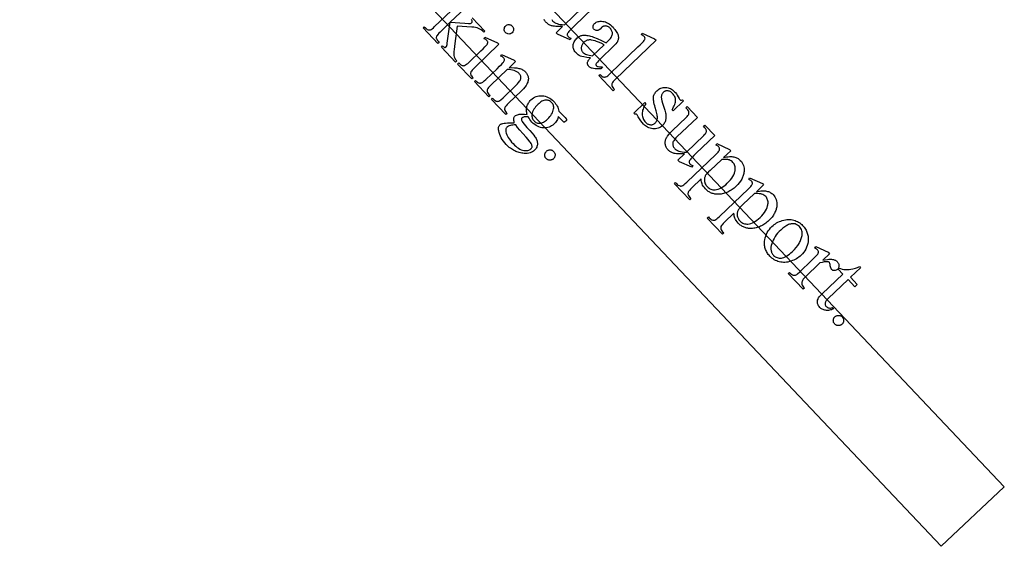
# Model space of a CAD drawing. Extents: x -6 to 123, y -29 to 78.
# Drawn here: x 33 to 39, y 14 to 17 of the extents above; entities that cross this region are included whole.
import ezdxf

# ---------------------------------------------------------------- set-up
doc = ezdxf.new("R2010")
doc.units = 0
doc.layers.add('PLAN', color=18, linetype='CONTINUOUS')

msp = doc.modelspace()

# ---------------------------------------------------------------- linework, layer by layer
at = {"layer": 'PLAN'}
for points in [[(38.7286, 13.8508), (39.1305, 14.2311), (30.0404, 23.835), (29.6386, 23.4546)], [(35.994, 17.1681), (35.9977, 17.1634), (36.0003, 17.1583), (36.0018, 17.1527), (36.0023, 17.1468), (36.0016, 17.1409), (35.9998, 17.1354), (35.997, 17.1304), (35.993, 17.1259), (35.9883, 17.1222), (35.9832, 17.1195), (35.9776, 17.118), (35.9717, 17.1175), (35.9657, 17.1182), (35.9602, 17.1199), (35.9552, 17.1227), (35.9507, 17.1267), (35.947, 17.1314), (35.9443, 17.1365), (35.9428, 17.1421), (35.9424, 17.1481), (35.9431, 17.1541), (35.9448, 17.1597), (35.9477, 17.1647), (35.9516, 17.1692), (35.9563, 17.1729), (35.9614, 17.1756), (35.9669, 17.1771), (35.9729, 17.1775), (35.9788, 17.1768), (35.9843, 17.175), (35.9894, 17.1721)], [(36.4918, 16.965), (36.4684, 16.9687), (36.4501, 16.9719), (36.4369, 16.9747), (36.4289, 16.9771), (36.421, 16.9807), (36.4135, 16.9851), (36.4066, 16.9904), (36.4001, 16.9965), (36.3956, 17.0016), (36.3917, 17.007), (36.3885, 17.0125), (36.3859, 17.0182), (36.384, 17.0242), (36.3827, 17.0303), (36.3821, 17.0366), (36.3821, 17.0431), (36.3827, 17.0496), (36.384, 17.056), (36.386, 17.0622), (36.3887, 17.0683), (36.392, 17.0742), (36.396, 17.08), (36.4007, 17.0856), (36.406, 17.0911), (36.4133, 17.0973), (36.417, 17.0999), (36.4208, 17.1022), (36.4247, 17.1042), (36.4287, 17.1059), (36.4327, 17.1073), (36.4368, 17.1083), (36.4427, 17.1094), (36.4489, 17.11), (36.4555, 17.1101), (36.4623, 17.1098), (36.4695, 17.109), (36.4771, 17.1078), (36.485, 17.1062), (36.4932, 17.104), (36.502, 17.1013), (36.512, 17.0979), (36.5349, 17.0888), (36.5619, 17.0768), (36.5931, 17.0619), (36.6008, 17.0692), (36.6076, 17.076), (36.6137, 17.0826), (36.6189, 17.089), (36.6232, 17.0951), (36.6267, 17.1009), (36.6293, 17.1064), (36.6311, 17.1117), (36.632, 17.1168), (36.6322, 17.1217), (36.6318, 17.1265), (36.6308, 17.1313), (36.6293, 17.136), (36.6271, 17.1406), (36.6243, 17.1452), (36.621, 17.1497), (36.6171, 17.1542), (36.6138, 17.1573), (36.6105, 17.1601), (36.6072, 17.1625), (36.6037, 17.1645), (36.6002, 17.1661), (36.5967, 17.1673), (36.5931, 17.1681), (36.5894, 17.1685), (36.5858, 17.1687), (36.5823, 17.1685), (36.579, 17.168), (36.5758, 17.1672), (36.5729, 17.166), (36.5701, 17.1646), (36.5675, 17.1628), (36.565, 17.1607), (36.5531, 17.1485), (36.5482, 17.1444), (36.5432, 17.1414), (36.5382, 17.1397), (36.5332, 17.139), (36.5283, 17.1395), (36.5236, 17.141), (36.5193, 17.1435), (36.5153, 17.147), (36.512, 17.1511), (36.5098, 17.1555), (36.5086, 17.1602), (36.5085, 17.1652), (36.5094, 17.1703), (36.5115, 17.1753), (36.5146, 17.1801), (36.5188, 17.1847), (36.5237, 17.1888), (36.529, 17.1921), (36.5347, 17.1948), (36.5409, 17.1969), (36.5476, 17.1982), (36.5548, 17.1989), (36.5624, 17.1989), (36.5705, 17.1982), (36.5788, 17.1967), (36.5871, 17.1943), (36.5953, 17.1909), (36.6035, 17.1866), (36.6117, 17.1814), (36.6199, 17.1753), (36.6281, 17.1682), (36.6362, 17.1602), (36.6421, 17.1537), (36.6475, 17.1473), (36.6523, 17.1408), (36.6566, 17.1345), (36.6604, 17.1281), (36.6635, 17.1218), (36.6662, 17.1155), (36.6682, 17.1092), (36.6694, 17.1045), (36.6701, 17.0997), (36.6703, 17.095), (36.6702, 17.0902), (36.6696, 17.0854), (36.6686, 17.0806), (36.6672, 17.0757), (36.6653, 17.0709), (36.6635, 17.0675), (36.6611, 17.0637), (36.6541, 17.0547), (36.6442, 17.0438), (36.6314, 17.0312), (36.5651, 16.9678), (36.5429, 16.946), (36.536, 16.9387), (36.5319, 16.934), (36.5296, 16.9306), (36.528, 16.9275), (36.5271, 16.9248), (36.5269, 16.9224), (36.5272, 16.9202), (36.5278, 16.9182), (36.5288, 16.9164), (36.5301, 16.9147), (36.5336, 16.9119), (36.5373, 16.9102), (36.542, 16.9093), (36.5489, 16.9087), (36.5694, 16.9078), (36.5575, 16.8964), (36.5443, 16.8951), (36.5322, 16.8948), (36.5212, 16.8953), (36.5112, 16.8968), (36.5023, 16.8991), (36.4982, 16.9006), (36.4944, 16.9023), (36.4909, 16.9042), (36.4876, 16.9064), (36.4846, 16.9088), (36.4819, 16.9114), (36.4796, 16.9141), (36.4776, 16.9168), (36.476, 16.9196), (36.4747, 16.9225), (36.4738, 16.9255), (36.4733, 16.9286), (36.4731, 16.9317), (36.4732, 16.935), (36.4738, 16.9383), (36.4749, 16.9418), (36.4765, 16.9453), (36.4785, 16.949), (36.4811, 16.9528), (36.4842, 16.9568)], [(35.9088, 17.0527), (35.7519, 16.9026), (35.7436, 16.8944), (35.7372, 16.8874), (35.7327, 16.8814), (35.73, 16.8766), (35.7286, 16.8724), (35.7279, 16.8682), (35.7278, 16.8641), (35.7285, 16.8601), (35.7302, 16.8557), (35.7333, 16.8506), (35.7378, 16.8447), (35.7438, 16.8381), (35.7361, 16.8308), (35.6453, 16.9257), (35.653, 16.933), (35.6595, 16.9266), (35.6651, 16.9217), (35.67, 16.9183), (35.6741, 16.9165), (35.678, 16.9157), (35.682, 16.9156), (35.6863, 16.9162), (35.6908, 16.9175), (35.6959, 16.92), (35.7021, 16.9242), (35.7095, 16.9302), (35.718, 16.938), (35.7933, 17.01), (35.8076, 17.024), (35.819, 17.0355), (35.8273, 17.0446), (35.8326, 17.0513), (35.8349, 17.0551), (35.8365, 17.0587), (35.8374, 17.062), (35.8376, 17.065), (35.8371, 17.0679), (35.836, 17.0707), (35.8342, 17.0735), (35.8319, 17.0763), (35.8287, 17.0793), (35.8248, 17.0822), (35.8202, 17.085), (35.8148, 17.0878), (35.8197, 17.0981), (35.8998, 17.0621)], [(36.5057, 16.9783), (36.5801, 17.0494), (36.5601, 17.0584), (36.5438, 17.0655), (36.5312, 17.0705), (36.5222, 17.0737), (36.51, 17.0769), (36.4988, 17.0789), (36.4936, 17.0794), (36.4887, 17.0796), (36.484, 17.0795), (36.4796, 17.079), (36.4754, 17.0782), (36.4713, 17.0772), (36.4674, 17.0758), (36.4637, 17.0742), (36.4601, 17.0723), (36.4566, 17.0701), (36.4534, 17.0676), (36.4502, 17.0648), (36.4466, 17.0611), (36.4434, 17.0572), (36.4407, 17.0532), (36.4384, 17.0491), (36.4365, 17.0448), (36.4351, 17.0405), (36.4341, 17.0359), (36.4335, 17.0313), (36.4334, 17.0267), (36.4337, 17.0223), (36.4343, 17.0181), (36.4354, 17.0142), (36.4368, 17.0104), (36.4387, 17.0069), (36.4409, 17.0036), (36.4436, 17.0005), (36.448, 16.9966), (36.4533, 16.993), (36.4596, 16.9898), (36.4669, 16.9868), (36.4751, 16.9842), (36.4843, 16.9819), (36.4945, 16.9799)], [(36.9106, 17.0777), (36.6516, 16.83), (36.6433, 16.8218), (36.637, 16.8148), (36.6325, 16.8089), (36.6298, 16.8041), (36.6285, 16.7999), (36.6278, 16.7957), (36.6278, 16.7915), (36.6286, 16.7872), (36.6305, 16.7826), (36.6339, 16.7771), (36.6388, 16.7707), (36.6453, 16.7636), (36.6376, 16.7562), (36.5461, 16.852), (36.5537, 16.8593), (36.5598, 16.8533), (36.5652, 16.8487), (36.57, 16.8454), (36.574, 16.8436), (36.5779, 16.8428), (36.5819, 16.8428), (36.5861, 16.8434), (36.5906, 16.8447), (36.5956, 16.8473), (36.6019, 16.8516), (36.6092, 16.8576), (36.6177, 16.8654), (36.7951, 17.035), (36.8099, 17.0494), (36.8214, 17.0609), (36.8295, 17.0696), (36.8343, 17.0754), (36.8369, 17.0796), (36.8388, 17.0834), (36.8398, 17.0869), (36.84, 17.09), (36.8395, 17.093), (36.8385, 17.0958), (36.8369, 17.0985), (36.8347, 17.1011), (36.8317, 17.1039), (36.8279, 17.1066), (36.8233, 17.1093), (36.8179, 17.1119), (36.8219, 17.1227), (36.9014, 17.0873)], [(35.9734, 16.9023), (35.9913, 16.903), (36.0077, 16.9026), (36.0155, 16.902), (36.0228, 16.9011), (36.0298, 16.8999), (36.0365, 16.8984), (36.0428, 16.8967), (36.0488, 16.8946), (36.0544, 16.8923), (36.0597, 16.8897), (36.0647, 16.8868), (36.0692, 16.8836), (36.0735, 16.8801), (36.0774, 16.8764), (36.081, 16.8723), (36.0843, 16.8682), (36.0871, 16.864), (36.0896, 16.8596), (36.0917, 16.8552), (36.0934, 16.8506), (36.0947, 16.846), (36.0957, 16.8412), (36.0962, 16.8364), (36.0963, 16.8313), (36.0959, 16.8261), (36.095, 16.8208), (36.0937, 16.8153), (36.0919, 16.8096), (36.0896, 16.8037), (36.0869, 16.7977), (36.0845, 16.7934), (36.0816, 16.7887), (36.0741, 16.7787), (36.0642, 16.7676), (36.0522, 16.7555), (35.9688, 16.6758), (35.9605, 16.6675), (35.954, 16.6602), (35.9493, 16.6539), (35.9465, 16.6488), (35.9453, 16.645), (35.9447, 16.6412), (35.9447, 16.6372), (35.9454, 16.6332), (35.9471, 16.6288), (35.9503, 16.6237), (35.9549, 16.6178), (35.9609, 16.6111), (35.9532, 16.6038), (35.8609, 16.7003), (35.8685, 16.7077), (35.8724, 16.7036), (35.8787, 16.6976), (35.8845, 16.693), (35.8899, 16.69), (35.8924, 16.6891), (35.8948, 16.6885), (35.8995, 16.6882), (35.9044, 16.6888), (35.9093, 16.6903), (35.9143, 16.6927), (35.9171, 16.6946), (35.9215, 16.6984), (35.9352, 16.711), (36.0151, 16.7874), (36.0214, 16.7937), (36.0271, 16.7997), (36.0321, 16.8056), (36.0364, 16.8112), (36.0401, 16.8165), (36.0431, 16.8217), (36.0455, 16.8267), (36.0472, 16.8314), (36.0482, 16.836), (36.0486, 16.8405), (36.0483, 16.8449), (36.0473, 16.8493), (36.0457, 16.8536), (36.0434, 16.8579), (36.0405, 16.8621), (36.0369, 16.8662), (36.0304, 16.8722), (36.023, 16.8773), (36.0148, 16.8815), (36.0058, 16.8849), (35.9958, 16.8875), (35.985, 16.8893), (35.9734, 16.8902), (35.9609, 16.8903), (35.8579, 16.7918), (35.8491, 16.7831), (35.8424, 16.7759), (35.8379, 16.7702), (35.8356, 16.766), (35.8343, 16.7616), (35.8336, 16.7573), (35.8337, 16.7532), (35.8344, 16.7491), (35.8363, 16.7446), (35.8398, 16.7391), (35.845, 16.7326), (35.8518, 16.7252), (35.8441, 16.7178), (35.7518, 16.8144), (35.7595, 16.8217), (35.7635, 16.8175), (35.7671, 16.814), (35.7706, 16.8111), (35.774, 16.8086), (35.7774, 16.8068), (35.7807, 16.8054), (35.784, 16.8046), (35.7872, 16.8043), (35.7904, 16.8046), (35.7936, 16.8053), (35.7972, 16.8067), (35.801, 16.8086), (35.8051, 16.8112), (35.8141, 16.8179), (35.8242, 16.827), (35.8967, 16.8963), (35.9125, 16.9116), (35.9246, 16.9237), (35.9332, 16.9328), (35.9381, 16.9389), (35.9407, 16.9431), (35.9426, 16.947), (35.9436, 16.9506), (35.9438, 16.9538), (35.9433, 16.9567), (35.9422, 16.9596), (35.9405, 16.9625), (35.9381, 16.9652), (35.9349, 16.9682), (35.931, 16.971), (35.9265, 16.9738), (35.9213, 16.9765), (35.9259, 16.987), (36.006, 16.951), (36.0148, 16.9418)], [(37.0853, 16.6906), (37.0188, 16.627), (37.0121, 16.634), (37.0176, 16.6433), (37.0224, 16.6521), (37.0264, 16.6605), (37.0296, 16.6684), (37.0321, 16.6759), (37.0338, 16.6829), (37.0347, 16.6894), (37.0349, 16.6955), (37.0344, 16.7014), (37.0333, 16.7071), (37.0317, 16.7126), (37.0295, 16.7181), (37.0268, 16.7234), (37.0235, 16.7286), (37.0197, 16.7337), (37.0153, 16.7387), (37.0117, 16.7422), (37.008, 16.7453), (37.0042, 16.748), (37.0004, 16.7502), (36.9965, 16.7521), (36.9925, 16.7536), (36.9885, 16.7546), (36.9843, 16.7552), (36.9803, 16.7554), (36.9765, 16.7553), (36.9728, 16.7549), (36.9695, 16.7541), (36.9663, 16.753), (36.9633, 16.7516), (36.9606, 16.7498), (36.9581, 16.7476), (36.9553, 16.7447), (36.9527, 16.7417), (36.9505, 16.7386), (36.9486, 16.7353), (36.9471, 16.732), (36.9458, 16.7285), (36.9448, 16.7249), (36.9442, 16.7213), (36.9437, 16.7173), (36.9437, 16.7129), (36.944, 16.708), (36.9447, 16.7026), (36.9473, 16.6906), (36.9513, 16.6767), (36.9659, 16.6311), (36.9682, 16.6232), (36.9701, 16.6157), (36.9716, 16.6083), (36.9726, 16.6012), (36.9733, 16.5944), (36.9734, 16.5877), (36.9732, 16.5813), (36.9725, 16.5752), (36.9714, 16.5693), (36.9699, 16.5636), (36.9679, 16.5582), (36.9655, 16.553), (36.9627, 16.548), (36.9595, 16.5433), (36.9558, 16.5388), (36.9517, 16.5346), (36.9449, 16.5287), (36.9378, 16.5237), (36.9304, 16.5197), (36.9228, 16.5166), (36.9149, 16.5144), (36.9067, 16.5132), (36.8982, 16.513), (36.8895, 16.5136), (36.8807, 16.5151), (36.8724, 16.5172), (36.8644, 16.5199), (36.8568, 16.5233), (36.8496, 16.5273), (36.8427, 16.5319), (36.8362, 16.5372), (36.83, 16.5431), (36.8216, 16.5528), (36.8133, 16.5638), (36.8052, 16.5763), (36.7973, 16.5902), (36.7928, 16.5981), (36.7906, 16.6012), (36.7884, 16.6037), (36.7858, 16.6057), (36.7828, 16.6068), (36.7794, 16.6069), (36.7755, 16.6061), (36.7688, 16.6131), (36.8385, 16.6798), (36.8452, 16.6728), (36.8396, 16.6642), (36.8347, 16.6557), (36.8307, 16.6473), (36.8274, 16.639), (36.8249, 16.6309), (36.8231, 16.6228), (36.8222, 16.6148), (36.8221, 16.6069), (36.8226, 16.5993), (36.8237, 16.5919), (36.8255, 16.5849), (36.8278, 16.5782), (36.8307, 16.5719), (36.8342, 16.5658), (36.8383, 16.5601), (36.843, 16.5547), (36.8466, 16.5513), (36.8503, 16.5482), (36.854, 16.5456), (36.8579, 16.5434), (36.8619, 16.5417), (36.866, 16.5404), (36.8703, 16.5395), (36.8746, 16.539), (36.8789, 16.5389), (36.883, 16.5393), (36.887, 16.54), (36.8907, 16.5411), (36.8944, 16.5427), (36.8978, 16.5446), (36.9011, 16.5469), (36.9042, 16.5496), (36.9077, 16.5532), (36.9107, 16.557), (36.9132, 16.561), (36.9153, 16.5651), (36.9169, 16.5695), (36.9181, 16.574), (36.9188, 16.5787), (36.9191, 16.5836), (36.9189, 16.589), (36.9182, 16.5952), (36.9172, 16.6021), (36.9156, 16.6099), (36.9112, 16.6279), (36.905, 16.6491), (36.9017, 16.6601), (36.899, 16.6704), (36.8968, 16.6799), (36.8951, 16.6886), (36.894, 16.6966), (36.8935, 16.7039), (36.8934, 16.7104), (36.894, 16.7161), (36.895, 16.7214), (36.8964, 16.7265), (36.8984, 16.7315), (36.9008, 16.7365), (36.9038, 16.7413), (36.9072, 16.746), (36.9111, 16.7506), (36.9155, 16.7551), (36.9216, 16.7604), (36.928, 16.7651), (36.9347, 16.769), (36.9416, 16.7721), (36.9487, 16.7745), (36.9561, 16.7761), (36.9637, 16.777), (36.9716, 16.7771), (36.9795, 16.7764), (36.9872, 16.775), (36.9946, 16.7728), (37.0019, 16.7698), (37.0089, 16.766), (37.0157, 16.7614), (37.0223, 16.756), (37.0287, 16.7498), (37.0342, 16.7435), (37.0396, 16.7359), (37.0451, 16.7272), (37.0505, 16.7172), (37.0567, 16.7059), (37.0592, 16.7021), (37.0611, 16.6997), (37.0644, 16.697), (37.0661, 16.6962), (37.0677, 16.6958), (37.0697, 16.6957), (37.0721, 16.696), (37.0786, 16.6976)], [(36.0893, 16.6041), (36.0874, 16.6106), (36.086, 16.6171), (36.0851, 16.6235), (36.0846, 16.6299), (36.0846, 16.6362), (36.085, 16.6425), (36.086, 16.6487), (36.0874, 16.6549), (36.0892, 16.661), (36.0914, 16.6668), (36.094, 16.6724), (36.097, 16.6779), (36.1004, 16.6831), (36.1041, 16.6882), (36.1083, 16.693), (36.1128, 16.6976), (36.1203, 16.7041), (36.1281, 16.7096), (36.1364, 16.7143), (36.145, 16.718), (36.1541, 16.7207), (36.1635, 16.7226), (36.1734, 16.7235), (36.1836, 16.7235), (36.1939, 16.7225), (36.2039, 16.7205), (36.2137, 16.7176), (36.2231, 16.7136), (36.2323, 16.7086), (36.2411, 16.7026), (36.2497, 16.6955), (36.258, 16.6875), (36.2644, 16.6804), (36.2701, 16.6732), (36.2751, 16.6658), (36.2795, 16.6582), (36.2833, 16.6504), (36.2864, 16.6425), (36.2889, 16.6344), (36.2907, 16.6261), (36.3302, 16.5847), (36.337, 16.5773), (36.3399, 16.5735), (36.3404, 16.5716), (36.3401, 16.5697), (36.3395, 16.568), (36.3384, 16.5662), (36.3345, 16.5619), (36.3296, 16.5577), (36.3275, 16.5564), (36.3258, 16.5556), (36.324, 16.5556), (36.322, 16.5562), (36.3182, 16.5592), (36.311, 16.5664), (36.2868, 16.5917), (36.2855, 16.5851), (36.2836, 16.5787), (36.281, 16.5723), (36.2779, 16.5661), (36.2741, 16.5599), (36.2697, 16.5539), (36.2646, 16.548), (36.259, 16.5423), (36.252, 16.5362), (36.2446, 16.531), (36.2368, 16.5267), (36.2287, 16.5233), (36.2201, 16.5208), (36.2112, 16.5191), (36.202, 16.5184), (36.1923, 16.5185), (36.1825, 16.5196), (36.173, 16.5217), (36.1636, 16.5249), (36.1543, 16.5291), (36.1453, 16.5343), (36.1365, 16.5405), (36.1278, 16.5478), (36.1193, 16.556), (36.1126, 16.5636), (36.1063, 16.5717), (36.1005, 16.5804), (36.0952, 16.5897), (36.0872, 16.5903), (36.0801, 16.5903), (36.074, 16.5899), (36.0689, 16.5889), (36.0646, 16.5875), (36.0609, 16.586), (36.0578, 16.5842), (36.0554, 16.5823), (36.0538, 16.5803), (36.0527, 16.578), (36.052, 16.5752), (36.0517, 16.572), (36.0522, 16.5683), (36.0538, 16.564), (36.0563, 16.5591), (36.06, 16.5536), (36.0692, 16.5424), (36.087, 16.5223), (36.1056, 16.5017), (36.1203, 16.4849), (36.1313, 16.4719), (36.1385, 16.4626), (36.1423, 16.4569), (36.1455, 16.4513), (36.1482, 16.4456), (36.1505, 16.4399), (36.1521, 16.4342), (36.1533, 16.4284), (36.1539, 16.4226), (36.154, 16.4168), (36.1536, 16.4111), (36.1527, 16.4056), (36.1512, 16.4003), (36.1492, 16.3952), (36.1467, 16.3903), (36.1436, 16.3856), (36.14, 16.3811), (36.1359, 16.3769), (36.1296, 16.3715), (36.1227, 16.3669), (36.1152, 16.3632), (36.1072, 16.3602), (36.0985, 16.358), (36.0893, 16.3566), (36.0795, 16.356), (36.0691, 16.3562), (36.0613, 16.3569), (36.0536, 16.3579), (36.0459, 16.3593), (36.0384, 16.3611), (36.0309, 16.3633), (36.0236, 16.3659), (36.0163, 16.3689), (36.0091, 16.3722), (36.0021, 16.376), (35.9951, 16.3801), (35.9882, 16.3847), (35.9813, 16.3896), (35.9746, 16.3949), (35.968, 16.4006), (35.9615, 16.4067), (35.955, 16.4132), (35.9457, 16.4236), (35.9373, 16.4341), (35.9298, 16.4448), (35.9234, 16.4556), (35.9179, 16.4666), (35.9133, 16.4777), (35.9097, 16.489), (35.9071, 16.5005), (35.9062, 16.5068), (35.9058, 16.5126), (35.9059, 16.518), (35.9065, 16.5229), (35.9076, 16.5273), (35.9092, 16.5312), (35.9114, 16.5347), (35.914, 16.5377), (35.9167, 16.54), (35.9197, 16.542), (35.9229, 16.5437), (35.9265, 16.5451), (35.933, 16.547), (35.9412, 16.5486), (35.9511, 16.55), (35.9627, 16.5512), (35.9753, 16.5514), (36.0065, 16.5515), (36.0048, 16.5597), (36.0037, 16.5669), (36.0032, 16.5732), (36.0034, 16.5784), (36.0041, 16.583), (36.0056, 16.5872), (36.0079, 16.591), (36.0108, 16.5943), (36.0151, 16.5977), (36.0204, 16.6006), (36.0267, 16.603), (36.0341, 16.605), (36.0384, 16.6057), (36.0435, 16.6062), (36.0558, 16.6065), (36.0711, 16.6058)], [(36.2443, 16.6814), (36.2404, 16.685), (36.2363, 16.6882), (36.2319, 16.6908), (36.2273, 16.6928), (36.2225, 16.6944), (36.2174, 16.6954), (36.212, 16.6958), (36.2065, 16.6958), (36.2007, 16.695), (36.1949, 16.6936), (36.1889, 16.6914), (36.1829, 16.6885), (36.1767, 16.6849), (36.1705, 16.6805), (36.1641, 16.6754), (36.1577, 16.6695), (36.1497, 16.6615), (36.1427, 16.6534), (36.1365, 16.6453), (36.1313, 16.6373), (36.1269, 16.6292), (36.1235, 16.6212), (36.1209, 16.6131), (36.1193, 16.6051), (36.1188, 16.599), (36.1188, 16.5933), (36.1195, 16.5877), (36.1208, 16.5824), (36.1227, 16.5773), (36.1252, 16.5725), (36.1284, 16.5678), (36.1322, 16.5635), (36.1361, 16.5597), (36.1403, 16.5565), (36.1447, 16.5538), (36.1493, 16.5516), (36.1541, 16.55), (36.1591, 16.5489), (36.1644, 16.5484), (36.1698, 16.5484), (36.1754, 16.5491), (36.1811, 16.5505), (36.187, 16.5527), (36.1929, 16.5555), (36.199, 16.5592), (36.2052, 16.5635), (36.2115, 16.5686), (36.218, 16.5745), (36.226, 16.5826), (36.2331, 16.5907), (36.2393, 16.5989), (36.2447, 16.6071), (36.2491, 16.6153), (36.2526, 16.6235), (36.2552, 16.6317), (36.257, 16.64), (36.2576, 16.6459), (36.2576, 16.6517), (36.2569, 16.6572), (36.2556, 16.6625), (36.2538, 16.6675), (36.2512, 16.6724), (36.2481, 16.677)], [(37.2851, 16.4702), (37.1668, 16.357), (37.1516, 16.3423), (37.1399, 16.3305), (37.1316, 16.3217), (37.1269, 16.3158), (37.1242, 16.3115), (37.1224, 16.3075), (37.1214, 16.3039), (37.1212, 16.3006), (37.1216, 16.2975), (37.1226, 16.2946), (37.1241, 16.2919), (37.1261, 16.2895), (37.1295, 16.2863), (37.1337, 16.2833), (37.1385, 16.2806), (37.144, 16.278), (37.1393, 16.2679), (37.0594, 16.3033), (37.0502, 16.3129), (37.0916, 16.3524), (37.0679, 16.3524), (37.0481, 16.3533), (37.0398, 16.3542), (37.0324, 16.3552), (37.026, 16.3565), (37.0206, 16.358), (37.0157, 16.3597), (37.0111, 16.3617), (37.0066, 16.364), (37.0023, 16.3665), (36.9982, 16.3693), (36.9942, 16.3723), (36.9904, 16.3756), (36.9868, 16.3792), (36.9831, 16.3834), (36.9798, 16.3877), (36.977, 16.3921), (36.9745, 16.3968), (36.9725, 16.4015), (36.9709, 16.4064), (36.9698, 16.4115), (36.9691, 16.4167), (36.9688, 16.422), (36.9688, 16.4271), (36.9693, 16.4322), (36.9702, 16.4373), (36.9714, 16.4423), (36.973, 16.4472), (36.9751, 16.452), (36.9775, 16.4568), (36.9804, 16.4616), (36.9838, 16.4667), (36.9921, 16.4775), (37.0026, 16.4892), (37.0152, 16.5018), (37.1024, 16.5852), (37.1086, 16.5915), (37.1134, 16.5972), (37.1168, 16.6022), (37.1187, 16.6066), (37.1196, 16.6106), (37.1199, 16.6148), (37.1195, 16.619), (37.1185, 16.6233), (37.1164, 16.628), (37.1127, 16.6335), (37.1075, 16.6399), (37.1009, 16.647), (37.1087, 16.6546), (37.1742, 16.5861), (37.0435, 16.4612), (37.0371, 16.4548), (37.0316, 16.4486), (37.027, 16.4428), (37.0232, 16.4372), (37.0203, 16.4318), (37.0182, 16.4268), (37.0171, 16.422), (37.0168, 16.4174), (37.0171, 16.4131), (37.0178, 16.4089), (37.0189, 16.4048), (37.0204, 16.4008), (37.0223, 16.397), (37.0245, 16.3933), (37.0271, 16.3898), (37.0302, 16.3863), (37.035, 16.382), (37.041, 16.3779), (37.0479, 16.3743), (37.0558, 16.3711), (37.0651, 16.3684), (37.0763, 16.3664), (37.0893, 16.3651), (37.1042, 16.3645), (37.2148, 16.4703), (37.2221, 16.478), (37.2249, 16.4816), (37.2273, 16.4851), (37.2291, 16.4885), (37.2304, 16.4918), (37.2312, 16.4949), (37.2315, 16.4979), (37.2312, 16.5009), (37.2304, 16.5042), (37.229, 16.5077), (37.227, 16.5115), (37.2245, 16.5156), (37.2214, 16.5198), (37.2136, 16.5291), (37.2215, 16.5367)], [(36.016, 16.5381), (36.0062, 16.5377), (35.9971, 16.5369), (35.9888, 16.5356), (35.9813, 16.5339), (35.9745, 16.5317), (35.9686, 16.5291), (35.9635, 16.526), (35.9591, 16.5225), (35.9568, 16.5199), (35.9549, 16.517), (35.9535, 16.5137), (35.9525, 16.5102), (35.952, 16.5064), (35.9519, 16.5022), (35.9522, 16.4977), (35.953, 16.493), (35.9553, 16.4844), (35.9586, 16.4756), (35.9628, 16.4666), (35.9681, 16.4574), (35.9743, 16.4481), (35.9814, 16.4385), (35.9896, 16.4287), (35.9987, 16.4187), (36.0078, 16.4096), (36.0167, 16.4016), (36.0255, 16.3946), (36.034, 16.3886), (36.0424, 16.3837), (36.0506, 16.3798), (36.0586, 16.3769), (36.0664, 16.3751), (36.0739, 16.3741), (36.0809, 16.3737), (36.0874, 16.3739), (36.0935, 16.3748), (36.099, 16.3763), (36.1041, 16.3784), (36.1087, 16.3811), (36.1127, 16.3845), (36.1152, 16.3872), (36.1172, 16.3901), (36.1187, 16.3931), (36.1196, 16.3963), (36.12, 16.3996), (36.1199, 16.4031), (36.1193, 16.4067), (36.1181, 16.4104), (36.1163, 16.4146), (36.1136, 16.4193), (36.1102, 16.4247), (36.106, 16.4305), (36.0954, 16.444), (36.0817, 16.4596), (36.0608, 16.483), (36.0429, 16.5039), (36.028, 16.5222)], [(37.2973, 16.4186), (37.3791, 16.3817), (37.3869, 16.3736), (37.3412, 16.33), (37.3511, 16.3321), (37.3604, 16.3338), (37.3693, 16.335), (37.3777, 16.3358), (37.3856, 16.3361), (37.393, 16.3359), (37.4, 16.3353), (37.4064, 16.3341), (37.4125, 16.3326), (37.4183, 16.3308), (37.4239, 16.3285), (37.4291, 16.3259), (37.4341, 16.323), (37.4388, 16.3197), (37.4433, 16.316), (37.4474, 16.312), (37.454, 16.3044), (37.4595, 16.2965), (37.464, 16.2882), (37.4675, 16.2795), (37.47, 16.2704), (37.4714, 16.261), (37.4719, 16.2511), (37.4713, 16.2409), (37.4705, 16.2346), (37.4694, 16.2283), (37.468, 16.222), (37.4663, 16.2159), (37.4642, 16.2098), (37.4619, 16.2037), (37.4592, 16.1978), (37.4562, 16.1918), (37.4529, 16.186), (37.4493, 16.1802), (37.4411, 16.1688), (37.4317, 16.1576), (37.421, 16.1467), (37.4147, 16.1408), (37.4082, 16.1353), (37.4017, 16.1302), (37.3951, 16.1254), (37.3884, 16.1209), (37.3817, 16.1169), (37.3749, 16.1131), (37.3679, 16.1098), (37.3609, 16.1068), (37.3539, 16.1041), (37.3467, 16.1018), (37.3395, 16.0999), (37.3322, 16.0983), (37.3248, 16.0971), (37.3173, 16.0962), (37.3097, 16.0957), (37.2975, 16.0958), (37.2915, 16.0963), (37.2857, 16.0971), (37.28, 16.0982), (37.2744, 16.0996), (37.269, 16.1013), (37.2636, 16.1033), (37.2584, 16.1056), (37.2533, 16.1082), (37.2483, 16.1111), (37.2434, 16.1142), (37.2387, 16.1177), (37.2341, 16.1215), (37.2252, 16.13), (37.2181, 16.1379), (37.2122, 16.1457), (37.2073, 16.1536), (37.2035, 16.1615), (37.2013, 16.1678), (37.1997, 16.1752), (37.1985, 16.1836), (37.198, 16.193), (37.1385, 16.1361), (37.1295, 16.1272), (37.1227, 16.1198), (37.118, 16.1138), (37.1154, 16.1093), (37.1142, 16.1053), (37.1137, 16.1012), (37.1139, 16.0969), (37.1149, 16.0925), (37.117, 16.0875), (37.1207, 16.0816), (37.1259, 16.0749), (37.1328, 16.0673), (37.1249, 16.0598), (37.027, 16.1621), (37.0349, 16.1697), (37.04, 16.1643), (37.0456, 16.1589), (37.0514, 16.1544), (37.0574, 16.151), (37.0637, 16.1486), (37.0668, 16.148), (37.0702, 16.1479), (37.0736, 16.1484), (37.0772, 16.1495), (37.0818, 16.152), (37.0881, 16.1567), (37.0961, 16.1636), (37.1059, 16.1727), (37.2905, 16.3492), (37.2991, 16.3576), (37.3056, 16.3645), (37.3103, 16.37), (37.313, 16.374), (37.3145, 16.3773), (37.3154, 16.3805), (37.3157, 16.3837), (37.3155, 16.3868), (37.3147, 16.3899), (37.3132, 16.393), (37.3111, 16.3962), (37.3084, 16.3993), (37.3056, 16.4019), (37.3021, 16.4044), (37.2978, 16.407), (37.2929, 16.4095)], [(36.2574, 16.3685), (36.2596, 16.366), (36.2616, 16.3633), (36.2632, 16.3605), (36.2645, 16.3576), (36.2655, 16.3547), (36.2661, 16.3516), (36.2665, 16.3484), (36.2666, 16.3451), (36.2663, 16.3418), (36.2658, 16.3386), (36.2649, 16.3355), (36.2638, 16.3326), (36.2624, 16.3298), (36.2607, 16.3272), (36.2587, 16.3246), (36.2564, 16.3222), (36.2538, 16.32), (36.2512, 16.3181), (36.2485, 16.3166), (36.2456, 16.3153), (36.2426, 16.3143), (36.2395, 16.3136), (36.2363, 16.3132), (36.233, 16.3131), (36.2297, 16.3134), (36.2265, 16.3139), (36.2234, 16.3147), (36.2205, 16.3158), (36.2177, 16.3172), (36.215, 16.3189), (36.2125, 16.321), (36.2101, 16.3233), (36.2079, 16.3258), (36.206, 16.3284), (36.2044, 16.3311), (36.2031, 16.334), (36.2021, 16.337), (36.2014, 16.3401), (36.2011, 16.3433), (36.201, 16.3466), (36.2012, 16.3499), (36.2017, 16.3531), (36.2025, 16.3562), (36.2037, 16.3591), (36.2051, 16.3619), (36.2068, 16.3646), (36.2088, 16.3671), (36.2111, 16.3696), (36.2136, 16.3718), (36.2163, 16.3737), (36.2191, 16.3753), (36.222, 16.3766), (36.225, 16.3776), (36.228, 16.3783), (36.2312, 16.3787), (36.2346, 16.3787), (36.2379, 16.3785), (36.241, 16.3779), (36.2441, 16.3771), (36.247, 16.376), (36.2498, 16.3746), (36.2524, 16.3728), (36.255, 16.3708)], [(37.3287, 16.3179), (37.2557, 16.2482), (37.245, 16.2377), (37.2366, 16.229), (37.2304, 16.2219), (37.2265, 16.2165), (37.2243, 16.2127), (37.2224, 16.2088), (37.2209, 16.2046), (37.2198, 16.2003), (37.219, 16.1958), (37.2185, 16.1911), (37.2184, 16.1862), (37.2187, 16.1811), (37.2193, 16.176), (37.2205, 16.171), (37.2221, 16.1661), (37.2242, 16.1613), (37.2268, 16.1565), (37.2298, 16.1519), (37.2333, 16.1473), (37.2373, 16.1428), (37.2426, 16.1379), (37.2481, 16.1337), (37.2539, 16.1302), (37.2599, 16.1275), (37.2663, 16.1256), (37.2729, 16.1244), (37.2798, 16.1239), (37.287, 16.1242), (37.2966, 16.1256), (37.3062, 16.1281), (37.3159, 16.1317), (37.3255, 16.1363), (37.3353, 16.142), (37.345, 16.1487), (37.3548, 16.1566), (37.3647, 16.1655), (37.3753, 16.1762), (37.3846, 16.1869), (37.3927, 16.1975), (37.3996, 16.2082), (37.4052, 16.2189), (37.4097, 16.2296), (37.4128, 16.2403), (37.414, 16.2456), (37.4148, 16.2509), (37.4153, 16.2581), (37.4152, 16.265), (37.4144, 16.2716), (37.413, 16.2778), (37.4109, 16.2836), (37.4081, 16.2892), (37.4046, 16.2944), (37.4004, 16.2992), (37.3952, 16.304), (37.3894, 16.3082), (37.383, 16.3117), (37.3759, 16.3146), (37.3728, 16.3155), (37.3688, 16.3163), (37.3585, 16.3174), (37.3452, 16.318)], [(37.5061, 16.2003), (37.5879, 16.1634), (37.5956, 16.1553), (37.55, 16.1117), (37.5598, 16.1138), (37.5692, 16.1155), (37.5781, 16.1167), (37.5864, 16.1175), (37.5944, 16.1178), (37.6018, 16.1176), (37.6087, 16.117), (37.6152, 16.1158), (37.6213, 16.1143), (37.6271, 16.1125), (37.6327, 16.1102), (37.6379, 16.1076), (37.6429, 16.1047), (37.6476, 16.1014), (37.6521, 16.0977), (37.6562, 16.0937), (37.6628, 16.0861), (37.6683, 16.0782), (37.6728, 16.0699), (37.6763, 16.0612), (37.6787, 16.0521), (37.6802, 16.0427), (37.6807, 16.0328), (37.6801, 16.0226), (37.6793, 16.0163), (37.6782, 16.01), (37.6768, 16.0037), (37.675, 15.9976), (37.673, 15.9915), (37.6706, 15.9854), (37.668, 15.9795), (37.665, 15.9735), (37.6617, 15.9677), (37.6581, 15.9619), (37.6499, 15.9505), (37.6405, 15.9393), (37.6298, 15.9284), (37.6234, 15.9225), (37.617, 15.917), (37.6105, 15.9119), (37.6039, 15.9071), (37.5972, 15.9026), (37.5905, 15.8986), (37.5836, 15.8948), (37.5767, 15.8915), (37.5697, 15.8885), (37.5626, 15.8858), (37.5555, 15.8835), (37.5482, 15.8816), (37.5409, 15.88), (37.5335, 15.8788), (37.5261, 15.8779), (37.5185, 15.8774), (37.5063, 15.8775), (37.5003, 15.878), (37.4945, 15.8788), (37.4888, 15.8799), (37.4832, 15.8813), (37.4778, 15.883), (37.4724, 15.885), (37.4672, 15.8873), (37.4621, 15.8899), (37.4571, 15.8928), (37.4522, 15.8959), (37.4475, 15.8994), (37.4428, 15.9032), (37.4339, 15.9117), (37.4269, 15.9196), (37.421, 15.9274), (37.4161, 15.9353), (37.4123, 15.9432), (37.4101, 15.9495), (37.4084, 15.9569), (37.4073, 15.9653), (37.4068, 15.9747), (37.3473, 15.9178), (37.3383, 15.9089), (37.3315, 15.9015), (37.3268, 15.8955), (37.3241, 15.891), (37.323, 15.887), (37.3225, 15.8829), (37.3227, 15.8786), (37.3237, 15.8742), (37.3258, 15.8692), (37.3294, 15.8633), (37.3347, 15.8566), (37.3416, 15.849), (37.3337, 15.8415), (37.2358, 15.9438), (37.2437, 15.9514), (37.2488, 15.946), (37.2544, 15.9406), (37.2602, 15.9361), (37.2662, 15.9327), (37.2724, 15.9303), (37.2756, 15.9297), (37.279, 15.9296), (37.2824, 15.9301), (37.286, 15.9312), (37.2906, 15.9337), (37.2969, 15.9384), (37.3049, 15.9453), (37.3147, 15.9544), (37.4993, 16.1309), (37.5078, 16.1393), (37.5144, 16.1462), (37.5191, 16.1517), (37.5218, 16.1557), (37.5232, 16.159), (37.5241, 16.1622), (37.5245, 16.1654), (37.5243, 16.1685), (37.5234, 16.1716), (37.522, 16.1747), (37.5199, 16.1779), (37.5171, 16.181), (37.5143, 16.1836), (37.5108, 16.1861), (37.5066, 16.1887), (37.5017, 16.1912)], [(37.5374, 16.0996), (37.4645, 16.0299), (37.4538, 16.0194), (37.4454, 16.0107), (37.4392, 16.0036), (37.4352, 15.9982), (37.433, 15.9944), (37.4312, 15.9905), (37.4297, 15.9863), (37.4285, 15.982), (37.4277, 15.9775), (37.4273, 15.9728), (37.4272, 15.9679), (37.4275, 15.9628), (37.4281, 15.9577), (37.4293, 15.9527), (37.4309, 15.9478), (37.433, 15.943), (37.4356, 15.9382), (37.4386, 15.9336), (37.4421, 15.929), (37.4461, 15.9245), (37.4513, 15.9196), (37.4569, 15.9154), (37.4627, 15.9119), (37.4687, 15.9092), (37.4751, 15.9073), (37.4817, 15.9061), (37.4886, 15.9056), (37.4958, 15.9059), (37.5054, 15.9073), (37.515, 15.9098), (37.5246, 15.9134), (37.5343, 15.918), (37.5441, 15.9237), (37.5538, 15.9304), (37.5636, 15.9383), (37.5735, 15.9472), (37.584, 15.9579), (37.5934, 15.9686), (37.6015, 15.9792), (37.6084, 15.9899), (37.614, 16.0006), (37.6184, 16.0113), (37.6216, 16.022), (37.6227, 16.0273), (37.6236, 16.0326), (37.6241, 16.0398), (37.624, 16.0467), (37.6232, 16.0533), (37.6218, 16.0595), (37.6196, 16.0653), (37.6168, 16.0709), (37.6134, 16.0761), (37.6092, 16.0809), (37.604, 16.0857), (37.5982, 16.0899), (37.5918, 16.0934), (37.5847, 16.0963), (37.5815, 16.0972), (37.5776, 16.098), (37.5673, 16.0991), (37.5539, 16.0997)], [(37.8448, 15.8965), (37.8499, 15.8909), (37.8546, 15.8851), (37.859, 15.8793), (37.8629, 15.8734), (37.8664, 15.8673), (37.8695, 15.8611), (37.8723, 15.8548), (37.8746, 15.8484), (37.8766, 15.8419), (37.8781, 15.8353), (37.8793, 15.8285), (37.8801, 15.8217), (37.8805, 15.8147), (37.8804, 15.8076), (37.88, 15.8004), (37.8792, 15.793), (37.877, 15.7807), (37.8739, 15.7688), (37.8697, 15.7574), (37.8647, 15.7464), (37.8587, 15.7358), (37.8517, 15.7258), (37.8438, 15.7162), (37.835, 15.707), (37.8282, 15.7009), (37.8211, 15.6952), (37.8135, 15.6899), (37.8056, 15.6849), (37.7972, 15.6804), (37.7885, 15.6761), (37.7794, 15.6723), (37.7699, 15.6688), (37.7602, 15.6659), (37.7507, 15.6637), (37.7413, 15.6621), (37.732, 15.6613), (37.7229, 15.6611), (37.7138, 15.6616), (37.705, 15.6628), (37.6962, 15.6647), (37.6877, 15.6673), (37.6794, 15.6704), (37.6714, 15.674), (37.6637, 15.6783), (37.6562, 15.6831), (37.6491, 15.6884), (37.6422, 15.6943), (37.6356, 15.7008), (37.6305, 15.7064), (37.6258, 15.7121), (37.6216, 15.7179), (37.6178, 15.7239), (37.6143, 15.7299), (37.6113, 15.7361), (37.6087, 15.7424), (37.6065, 15.7488), (37.6047, 15.7554), (37.6033, 15.7621), (37.6024, 15.7688), (37.6018, 15.7758), (37.6017, 15.7828), (37.6019, 15.7899), (37.6026, 15.7972), (37.6037, 15.8046), (37.6063, 15.8169), (37.6098, 15.8288), (37.6141, 15.8402), (37.6194, 15.8511), (37.6255, 15.8616), (37.6325, 15.8716), (37.6404, 15.8811), (37.6492, 15.8902), (37.6561, 15.8964), (37.6634, 15.9022), (37.6711, 15.9075), (37.6792, 15.9125), (37.6876, 15.917), (37.6965, 15.921), (37.7057, 15.9247), (37.7153, 15.9279), (37.7251, 15.9306), (37.7346, 15.9326), (37.744, 15.9339), (37.7532, 15.9346), (37.7622, 15.9345), (37.771, 15.9338), (37.7796, 15.9324), (37.7881, 15.9304), (37.7963, 15.9277), (37.8042, 15.9246), (37.8118, 15.9211), (37.819, 15.9171), (37.8259, 15.9126), (37.8326, 15.9077), (37.8388, 15.9023)], [(37.8246, 15.8898), (37.8188, 15.8951), (37.8121, 15.8995), (37.8046, 15.9032), (37.7962, 15.9061), (37.7917, 15.9071), (37.787, 15.9077), (37.7822, 15.9079), (37.7771, 15.9076), (37.7719, 15.9068), (37.7664, 15.9057), (37.7608, 15.9041), (37.755, 15.902), (37.7491, 15.8995), (37.7431, 15.8965), (37.7369, 15.8929), (37.7307, 15.8889), (37.7244, 15.8843), (37.7181, 15.8793), (37.7116, 15.8737), (37.705, 15.8677), (37.6948, 15.8574), (37.6854, 15.8469), (37.677, 15.8363), (37.6694, 15.8254), (37.6626, 15.8144), (37.6568, 15.8033), (37.6518, 15.7919), (37.6477, 15.7804), (37.6446, 15.769), (37.6429, 15.7583), (37.6425, 15.7531), (37.6424, 15.7481), (37.6427, 15.7433), (37.6433, 15.7386), (37.6442, 15.734), (37.6454, 15.7296), (37.6469, 15.7253), (37.6488, 15.7212), (37.651, 15.7172), (37.6535, 15.7134), (37.6563, 15.7097), (37.6595, 15.7061), (37.6646, 15.7013), (37.67, 15.6973), (37.6757, 15.6939), (37.6818, 15.6914), (37.6882, 15.6895), (37.6948, 15.6884), (37.7018, 15.688), (37.7092, 15.6883), (37.7168, 15.6896), (37.7248, 15.6921), (37.7332, 15.6957), (37.742, 15.7004), (37.7511, 15.7063), (37.7606, 15.7134), (37.7704, 15.7216), (37.7806, 15.731), (37.7929, 15.7434), (37.8039, 15.7559), (37.8135, 15.7685), (37.8217, 15.781), (37.8254, 15.7873), (37.8286, 15.7936), (37.8316, 15.7999), (37.8341, 15.8063), (37.8364, 15.8126), (37.8383, 15.8189), (37.8399, 15.8253), (37.8411, 15.8317), (37.8421, 15.8402), (37.8423, 15.8483), (37.8416, 15.8561), (37.84, 15.8635), (37.8375, 15.8706), (37.8341, 15.8774), (37.8298, 15.8838)], [(38.0169, 15.7165), (37.973, 15.6745), (37.9892, 15.6782), (38.004, 15.6806), (38.0109, 15.6812), (38.0175, 15.6816), (38.0238, 15.6815), (38.0297, 15.6812), (38.0353, 15.6805), (38.0405, 15.6795), (38.0454, 15.6781), (38.05, 15.6764), (38.0543, 15.6744), (38.0582, 15.672), (38.0618, 15.6693), (38.065, 15.6662), (38.0676, 15.6632), (38.0699, 15.6602), (38.0719, 15.657), (38.0735, 15.6538), (38.0747, 15.6505), (38.0756, 15.6471), (38.0762, 15.6436), (38.0764, 15.64), (38.0763, 15.6365), (38.0759, 15.6331), (38.0752, 15.6299), (38.0742, 15.6269), (38.0729, 15.624), (38.0713, 15.6213), (38.0694, 15.6188), (38.0672, 15.6165), (38.0629, 15.613), (38.0582, 15.6106), (38.0532, 15.6091), (38.0479, 15.6086), (38.0426, 15.6091), (38.0377, 15.6105), (38.0334, 15.613), (38.0295, 15.6163), (38.0278, 15.6183), (38.0263, 15.6206), (38.0237, 15.626), (38.0219, 15.6325), (38.0208, 15.6401), (38.0199, 15.6475), (38.0186, 15.6534), (38.017, 15.6579), (38.015, 15.6609), (38.0129, 15.6626), (38.0101, 15.6638), (38.0068, 15.6647), (38.0028, 15.6651), (37.9982, 15.6653), (37.9931, 15.6651), (37.9819, 15.6638), (37.9692, 15.6612), (37.9551, 15.6574), (37.8615, 15.5679), (37.8541, 15.5604), (37.8482, 15.5533), (37.8438, 15.5466), (37.8408, 15.5404), (37.8397, 15.5361), (37.8392, 15.5315), (37.8396, 15.5266), (37.8406, 15.5214), (37.8427, 15.5159), (37.846, 15.5101), (37.8505, 15.504), (37.8562, 15.4975), (37.8485, 15.4902), (37.7529, 15.5901), (37.7605, 15.5975), (37.7675, 15.5908), (37.7742, 15.5856), (37.7805, 15.5819), (37.7835, 15.5807), (37.7864, 15.5798), (37.7908, 15.5792), (37.7952, 15.5795), (37.7998, 15.5807), (37.8044, 15.5827), (37.8075, 15.5848), (37.8122, 15.5886), (37.8261, 15.6014), (37.9018, 15.6738), (37.9171, 15.6886), (37.9287, 15.7002), (37.9367, 15.7087), (37.9411, 15.714), (37.9433, 15.7178), (37.9448, 15.7214), (37.9456, 15.7249), (37.9457, 15.7282), (37.9451, 15.7315), (37.9439, 15.7346), (37.9422, 15.7375), (37.9398, 15.7404), (37.9364, 15.7436), (37.9323, 15.7466), (37.9276, 15.7495), (37.9223, 15.7522), (37.928, 15.7617), (38.0083, 15.7255)], [(38.214, 15.6274), (38.1498, 15.5661), (38.1934, 15.5204), (38.1785, 15.5062), (38.1349, 15.5518), (38.0082, 15.4307), (37.9998, 15.422), (37.9965, 15.418), (37.9937, 15.4141), (37.9914, 15.4105), (37.9897, 15.4071), (37.9885, 15.4038), (37.9879, 15.4008), (37.9877, 15.3951), (37.9881, 15.3924), (37.9888, 15.3898), (37.9898, 15.3873), (37.9911, 15.385), (37.9946, 15.3805), (37.9982, 15.3773), (38.0023, 15.3746), (38.0069, 15.3725), (38.012, 15.371), (38.0174, 15.3703), (38.023, 15.3703), (38.0288, 15.3713), (38.0347, 15.3731), (38.0427, 15.3648), (38.0357, 15.3619), (38.0289, 15.3596), (38.0223, 15.3577), (38.0157, 15.3563), (38.0093, 15.3554), (38.0031, 15.3551), (37.997, 15.3552), (37.991, 15.3559), (37.9853, 15.3569), (37.9798, 15.3583), (37.9747, 15.3601), (37.9699, 15.3621), (37.9653, 15.3646), (37.9611, 15.3673), (37.9572, 15.3704), (37.9536, 15.3739), (37.9492, 15.3791), (37.9456, 15.3849), (37.9428, 15.3913), (37.9406, 15.3983), (37.9395, 15.4055), (37.9395, 15.4128), (37.9406, 15.4199), (37.943, 15.427), (37.9447, 15.4307), (37.9468, 15.4345), (37.9526, 15.4427), (37.9603, 15.4517), (37.9699, 15.4614), (38.1012, 15.587), (38.0717, 15.6179), (38.0787, 15.6246), (38.0871, 15.6213), (38.0964, 15.6188), (38.1065, 15.6169), (38.1175, 15.6158), (38.1291, 15.6155), (38.1408, 15.6159), (38.1528, 15.6172), (38.165, 15.6193), (38.1724, 15.6213), (38.182, 15.6244), (38.1938, 15.6287), (38.2076, 15.634)], [(38.0968, 15.3133), (38.099, 15.3108), (38.101, 15.3081), (38.1026, 15.3053), (38.1039, 15.3025), (38.1049, 15.2995), (38.1055, 15.2964), (38.1059, 15.2932), (38.106, 15.2899), (38.1057, 15.2866), (38.1052, 15.2834), (38.1043, 15.2804), (38.1032, 15.2774), (38.1018, 15.2746), (38.1001, 15.272), (38.0981, 15.2694), (38.0958, 15.267), (38.0933, 15.2648), (38.0906, 15.263), (38.0879, 15.2614), (38.085, 15.2601), (38.082, 15.2591), (38.0789, 15.2584), (38.0757, 15.258), (38.0724, 15.258), (38.0691, 15.2582), (38.0659, 15.2587), (38.0628, 15.2595), (38.0599, 15.2606), (38.0571, 15.2621), (38.0544, 15.2638), (38.0519, 15.2658), (38.0495, 15.2681), (38.0473, 15.2706), (38.0454, 15.2732), (38.0438, 15.276), (38.0425, 15.2788), (38.0415, 15.2818), (38.0408, 15.2849), (38.0405, 15.2881), (38.0404, 15.2914), (38.0406, 15.2948), (38.0411, 15.2979), (38.042, 15.301), (38.0431, 15.3039), (38.0445, 15.3067), (38.0462, 15.3094), (38.0482, 15.312), (38.0505, 15.3144), (38.0531, 15.3166), (38.0557, 15.3185), (38.0585, 15.3201), (38.0614, 15.3215), (38.0644, 15.3224), (38.0675, 15.3231), (38.0707, 15.3235), (38.074, 15.3235), (38.0773, 15.3233), (38.0804, 15.3228), (38.0835, 15.3219), (38.0864, 15.3208), (38.0892, 15.3194), (38.0918, 15.3176), (38.0944, 15.3156)]]:
    msp.add_lwpolyline(points, close=True, dxfattribs=at)
for points in [[(35.7373, 17.2205), (35.8184, 17.1357), (35.8116, 17.1291), (35.8031, 17.137), (35.7947, 17.1437), (35.7865, 17.149), (35.7784, 17.1531), (35.7698, 17.1563), (35.76, 17.1588), (35.7489, 17.1607), (35.7366, 17.1619), (35.6424, 17.1678), (35.627, 17.0571), (35.6223, 17.0191), (35.6211, 17.0061), (35.6207, 16.9972), (35.6208, 16.9878), (35.6216, 16.9797), (35.6229, 16.9727), (35.6248, 16.9668), (35.6269, 16.9628), (35.6302, 16.958), (35.6347, 16.9525), (35.6404, 16.9462), (35.6327, 16.9389), (35.542, 17.0337), (35.5497, 17.0411), (35.5534, 17.0376), (35.5569, 17.035), (35.5599, 17.0333), (35.5626, 17.0325), (35.565, 17.0324), (35.5674, 17.0329), (35.5696, 17.0339), (35.5716, 17.0356), (35.5728, 17.037), (35.574, 17.0388), (35.576, 17.0438), (35.5778, 17.0506), (35.5793, 17.0592), (35.5985, 17.1923), (35.5337, 17.1303), (35.5252, 17.1219), (35.5186, 17.1146), (35.514, 17.1086), (35.5113, 17.1038), (35.5099, 17.0997), (35.5093, 17.0957), (35.5093, 17.0918), (35.51, 17.0881), (35.5119, 17.0838), (35.5155, 17.0784), (35.5207, 17.0718), (35.5276, 17.0641), (35.52, 17.0568), (35.4249, 17.1561), (35.4326, 17.1635), (35.4395, 17.1567), (35.446, 17.1513), (35.4521, 17.1472), (35.4577, 17.1445), (35.461, 17.1437), (35.4644, 17.1434), (35.4679, 17.1438), (35.4714, 17.1446), (35.4769, 17.1472), (35.4833, 17.1514), (35.4906, 17.1572), (35.4988, 17.1647), (35.6766, 17.3347)], [(35.7929, 17.3782), (35.5987, 17.1925), (35.6914, 17.1861), (35.7152, 17.1849), (35.7227, 17.1849), (35.7273, 17.1853), (35.7311, 17.1864), (35.734, 17.1884), (35.7359, 17.1906), (35.7372, 17.1931), (35.7379, 17.1959), (35.738, 17.199), (35.7375, 17.2024), (35.736, 17.206), (35.7337, 17.2099)], [(36.5081, 17.2826), (36.3898, 17.1695), (36.3746, 17.1547), (36.3628, 17.1429), (36.3546, 17.1341), (36.3498, 17.1282), (36.3472, 17.1239), (36.3454, 17.12), (36.3444, 17.1163), (36.3442, 17.113), (36.3446, 17.1099), (36.3456, 17.107), (36.3471, 17.1044), (36.3491, 17.1019), (36.3525, 17.0987), (36.3567, 17.0958), (36.3615, 17.093), (36.3669, 17.0905), (36.3623, 17.0803), (36.2824, 17.1157), (36.2732, 17.1253), (36.3146, 17.1649), (36.2909, 17.1649), (36.2711, 17.1658), (36.2628, 17.1666), (36.2554, 17.1676), (36.249, 17.1689), (36.2435, 17.1704), (36.2387, 17.1722), (36.2341, 17.1742), (36.2296, 17.1764), (36.2253, 17.179), (36.2211, 17.1817), (36.2172, 17.1848), (36.2134, 17.1881), (36.2098, 17.1916), (36.2061, 17.1958), (36.2028, 17.2001), (36.1999, 17.2046), (36.1975, 17.2092)], [(36.2452, 17.2095), (36.2475, 17.2058), (36.2501, 17.2022), (36.2531, 17.1988), (36.258, 17.1944), (36.2639, 17.1904), (36.2709, 17.1868), (36.2788, 17.1835), (36.2881, 17.1808), (36.2993, 17.1788), (36.3123, 17.1775), (36.3271, 17.1769), (36.4378, 17.2827)]]:
    msp.add_lwpolyline(points, dxfattribs=at)

doc.saveas('drawing.dxf')
